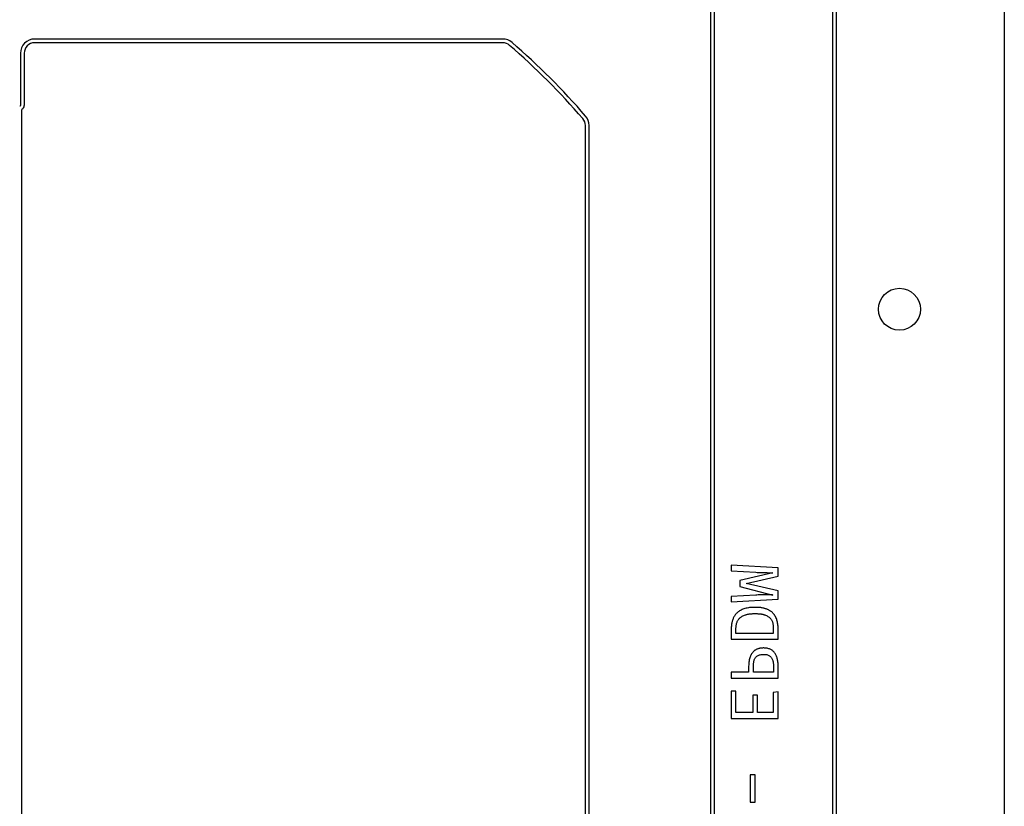
# Model space of a CAD drawing. Units: millimetres. Extents: x -185 to 181, y -250 to 116.
# Drawn here: x 64 to 181, y -161 to -67 of the extents above; entities that cross this region are included whole.
import ezdxf

# ---------------------------------------------------------------- set-up
doc = ezdxf.new("R2010")
doc.units = ezdxf.units.MM

msp = doc.modelspace()

# ---------------------------------------------------------------- linework, layer by layer
at = {"color": 7, "linetype": 'Continuous', "lineweight": 25}
for p, q in [((146.05, -205.45), (146.05, 70.55)), ((146.5, -205.45), (146.5, 70.55)), ((160.6, -206.45), (160.6, 71.55)), ((161.05, -206.45), (161.05, 71.55)), ((181.05, 71.55), (181.05, -206.45)), ((121.25, -69.75), (65.45, -69.75)), ((121.25, -70.2), (65.45, -70.2)), ((63.75, -71.45), (63.75, -77.68)), ((64.2, -71.45), (64.2, -77.68)), ((63.92, -191.67), (63.92, -78.13)), ((131.1, -189.75), (131.1, -80.05)), ((131.55, -189.75), (131.55, -80.05)), ((154.09, -132.76), (148.5, -132.44)), ((148.5, -132.44), (148.5, -133.12)), ((148.5, -133.12), (151.42, -133.29)), ((153.44, -133.34), (149.5, -134.28)), ((150.26, -134.61), (154.09, -133.75)), ((154.09, -133.75), (154.09, -132.76)), ((149.5, -134.28), (149.5, -134.99)), ((149.5, -134.99), (153.44, -136)), ((154.09, -135.52), (150.26, -134.61)), ((151.43, -136.01), (148.5, -136.16)), ((148.5, -136.16), (148.5, -136.82)), ((154.09, -136.5), (154.09, -135.52)), ((148.5, -136.82), (154.09, -136.5)), ((148.5, -139.99), (148.5, -141.27)), ((149.06, -140.57), (149.06, -139.9)), ((153.51, -140.57), (149.06, -140.57)), ((153.51, -139.91), (153.51, -140.57)), ((154.09, -141.27), (154.09, -140.08)), ((148.5, -141.27), (154.09, -141.27)), ((153.53, -144.38), (153.53, -145.19)), ((148.5, -145.19), (148.5, -145.9)), ((150.57, -145.19), (148.5, -145.19)), ((150.57, -144.48), (150.57, -145.19)), ((151.14, -145.19), (151.14, -144.41)), ((153.53, -145.19), (151.14, -145.19)), ((154.09, -145.9), (154.09, -144.47)), ((148.5, -145.9), (154.09, -145.9)), ((148.5, -147.45), (148.5, -150.7)), ((149.06, -147.45), (148.5, -147.45)), ((149.06, -149.99), (149.06, -147.45)), ((154.09, -147.53), (153.51, -147.61)), ((153.51, -147.61), (153.51, -149.99)), ((154.09, -150.7), (154.09, -147.53)), ((151.63, -147.92), (151.05, -147.92)), ((151.05, -147.92), (151.05, -149.99)), ((151.63, -149.99), (151.63, -147.92)), ((151.05, -149.99), (149.06, -149.99)), ((153.51, -149.99), (151.63, -149.99)), ((148.5, -150.7), (154.09, -150.7)), ((150.74, -157.43), (150.74, -160.68)), ((151.34, -157.43), (150.74, -157.43)), ((151.34, -160.68), (151.34, -157.43)), ((150.74, -160.68), (151.34, -160.68))]:
    msp.add_line(p, q, dxfattribs=at)
msp.add_circle((168.55, -101.95), 2.5, dxfattribs=at)
msp.add_circle((168.55, -101.95), 2.5, dxfattribs=at)
for centre, radius, start, end in [((65.45, -71.45), 1.7, 90, 180), ((65.45, -71.45), 1.25, 90, 180), ((121.25, -71.45), 1.7, 49.1554, 90), ((121.25, -71.45), 1.25, 49.1554, 90), ((66.4, -134.9), 85.57, 40.8446, 49.1554), ((66.4, -134.9), 85.12, 40.8446, 49.1554), ((63.7, -77.68), 0.05, 221.9315, 0), ((63.7, -77.68), 0.5, 296.7437, 360), ((129.85, -80.05), 1.25, 0, 40.8446), ((129.85, -80.05), 1.7, 0, 40.8446)]:
    msp.add_arc(centre, radius, start, end, dxfattribs=at)
for points, knots in [([(151.42, -133.29), (151.52, -133.3), (151.72, -133.31), (152.02, -133.32), (152.31, -133.33), (152.6, -133.33), (152.86, -133.34), (153.06, -133.34), (153.2, -133.34), (153.29, -133.34), (153.37, -133.34), (153.42, -133.34), (153.44, -133.34)], [0, 0, 0, 0, 0.147416, 0.296546, 0.444476, 0.585406, 0.71646, 0.831848, 0.882874, 0.928101, 0.966949, 1, 1, 1, 1]), ([(151.42, -133.29), (151.52, -133.3), (151.72, -133.31), (152.02, -133.32), (152.31, -133.33), (152.6, -133.33), (152.86, -133.34), (153.06, -133.34), (153.2, -133.34), (153.29, -133.34), (153.37, -133.34), (153.42, -133.34), (153.44, -133.34)], [0, 0, 0, 0, 0.147416, 0.296546, 0.444476, 0.585406, 0.71646, 0.831848, 0.882874, 0.928101, 0.966949, 1, 1, 1, 1]), ([(153.44, -136), (153.42, -136), (153.37, -135.99), (153.29, -135.99), (153.2, -135.99), (153.05, -135.99), (152.84, -135.99), (152.57, -135.98), (152.28, -135.98), (151.99, -135.99), (151.7, -135.99), (151.52, -136), (151.43, -136.01)], [0, 0, 0, 0, 0.032628, 0.072227, 0.118241, 0.171822, 0.292947, 0.428622, 0.573025, 0.721514, 0.865975, 1, 1, 1, 1]), ([(153.44, -136), (153.42, -136), (153.37, -135.99), (153.29, -135.99), (153.2, -135.99), (153.05, -135.99), (152.84, -135.99), (152.57, -135.98), (152.28, -135.98), (151.99, -135.99), (151.7, -135.99), (151.52, -136), (151.43, -136.01)], [0, 0, 0, 0, 0.032628, 0.072227, 0.118241, 0.171822, 0.292947, 0.428622, 0.573025, 0.721514, 0.865975, 1, 1, 1, 1]), ([(151.32, -137.47), (151.21, -137.47), (150.99, -137.47), (150.68, -137.5), (150.4, -137.54), (150.13, -137.61), (149.9, -137.69), (149.68, -137.78), (149.49, -137.89), (149.32, -138.01), (149.16, -138.15), (149.03, -138.29), (148.91, -138.44), (148.82, -138.6), (148.74, -138.76), (148.67, -138.93), (148.61, -139.11), (148.57, -139.28), (148.54, -139.46), (148.52, -139.64), (148.5, -139.82), (148.5, -139.93), (148.5, -139.99)], [0, 0, 0, 0, 0.077607, 0.149512, 0.216268, 0.278042, 0.335686, 0.389612, 0.440618, 0.489083, 0.5356, 0.58031, 0.624202, 0.667188, 0.709768, 0.751979, 0.794099, 0.836205, 0.878034, 0.919315, 0.959841, 1, 1, 1, 1]), ([(151.32, -137.47), (151.21, -137.47), (150.99, -137.47), (150.68, -137.5), (150.4, -137.54), (150.13, -137.61), (149.9, -137.69), (149.68, -137.78), (149.49, -137.89), (149.32, -138.01), (149.16, -138.15), (149.03, -138.29), (148.91, -138.44), (148.82, -138.6), (148.74, -138.76), (148.67, -138.93), (148.61, -139.11), (148.57, -139.28), (148.54, -139.46), (148.52, -139.64), (148.5, -139.82), (148.5, -139.93), (148.5, -139.99)], [0, 0, 0, 0, 0.077607, 0.149512, 0.216268, 0.278042, 0.335686, 0.389612, 0.440618, 0.489083, 0.5356, 0.58031, 0.624202, 0.667188, 0.709768, 0.751979, 0.794099, 0.836205, 0.878034, 0.919315, 0.959841, 1, 1, 1, 1]), ([(149.06, -139.9), (149.06, -139.85), (149.07, -139.75), (149.09, -139.6), (149.12, -139.45), (149.16, -139.3), (149.21, -139.16), (149.29, -139.02), (149.39, -138.88), (149.5, -138.75), (149.64, -138.64), (149.8, -138.53), (149.98, -138.44), (150.15, -138.37), (150.3, -138.33), (150.42, -138.3), (150.55, -138.27), (150.69, -138.25), (150.84, -138.24), (150.99, -138.22), (151.15, -138.22), (151.26, -138.22), (151.32, -138.22)], [0, 0, 0, 0, 0.046928, 0.093778, 0.141628, 0.189888, 0.238733, 0.288408, 0.339429, 0.39261, 0.44844, 0.507984, 0.572044, 0.641641, 0.678837, 0.718022, 0.759478, 0.802791, 0.848506, 0.896637, 0.947241, 1, 1, 1, 1]), ([(149.06, -139.9), (149.06, -139.85), (149.07, -139.75), (149.09, -139.6), (149.12, -139.45), (149.16, -139.3), (149.21, -139.16), (149.29, -139.02), (149.39, -138.88), (149.5, -138.75), (149.64, -138.64), (149.8, -138.53), (149.98, -138.44), (150.15, -138.37), (150.3, -138.33), (150.42, -138.3), (150.55, -138.27), (150.69, -138.25), (150.84, -138.24), (150.99, -138.22), (151.15, -138.22), (151.26, -138.22), (151.32, -138.22)], [0, 0, 0, 0, 0.046928, 0.093778, 0.141628, 0.189888, 0.238733, 0.288408, 0.339429, 0.39261, 0.44844, 0.507984, 0.572044, 0.641641, 0.678837, 0.718022, 0.759478, 0.802791, 0.848506, 0.896637, 0.947241, 1, 1, 1, 1]), ([(154.09, -140.08), (154.09, -140), (154.08, -139.84), (154.06, -139.59), (154.03, -139.36), (153.98, -139.12), (153.92, -138.9), (153.83, -138.68), (153.71, -138.47), (153.6, -138.31), (153.5, -138.19), (153.41, -138.1), (153.32, -138.02), (153.22, -137.94), (153.11, -137.87), (152.99, -137.81), (152.87, -137.74), (152.74, -137.68), (152.59, -137.63), (152.44, -137.59), (152.28, -137.55), (152.11, -137.52), (151.93, -137.49), (151.73, -137.48), (151.53, -137.47), (151.39, -137.47), (151.32, -137.47)], [0, 0, 0, 0, 0.055717, 0.11053, 0.165476, 0.21988, 0.273689, 0.326994, 0.380205, 0.434212, 0.46157, 0.489025, 0.517287, 0.546152, 0.57608, 0.606668, 0.638522, 0.671256, 0.705479, 0.741487, 0.77948, 0.819189, 0.861071, 0.905143, 0.951529, 1, 1, 1, 1]), ([(154.09, -140.08), (154.09, -140), (154.08, -139.84), (154.06, -139.59), (154.03, -139.36), (153.98, -139.12), (153.92, -138.9), (153.83, -138.68), (153.71, -138.47), (153.6, -138.31), (153.5, -138.19), (153.41, -138.1), (153.32, -138.02), (153.22, -137.94), (153.11, -137.87), (152.99, -137.81), (152.87, -137.74), (152.74, -137.68), (152.59, -137.63), (152.44, -137.59), (152.28, -137.55), (152.11, -137.52), (151.93, -137.49), (151.73, -137.48), (151.53, -137.47), (151.39, -137.47), (151.32, -137.47)], [0, 0, 0, 0, 0.055717, 0.11053, 0.165476, 0.21988, 0.273689, 0.326994, 0.380205, 0.434212, 0.46157, 0.489025, 0.517287, 0.546152, 0.57608, 0.606668, 0.638522, 0.671256, 0.705479, 0.741487, 0.77948, 0.819189, 0.861071, 0.905143, 0.951529, 1, 1, 1, 1]), ([(151.32, -138.22), (151.38, -138.22), (151.5, -138.22), (151.66, -138.22), (151.82, -138.24), (151.97, -138.25), (152.12, -138.27), (152.25, -138.3), (152.37, -138.33), (152.52, -138.38), (152.69, -138.45), (152.87, -138.54), (153.02, -138.65), (153.15, -138.77), (153.25, -138.9), (153.33, -139.04), (153.4, -139.18), (153.44, -139.32), (153.47, -139.47), (153.5, -139.62), (153.51, -139.77), (153.51, -139.86), (153.51, -139.91)], [0, 0, 0, 0, 0.0560333, 0.1087907, 0.1590567, 0.2069275, 0.2516554, 0.2941622, 0.3340349, 0.3715715, 0.4411848, 0.5048463, 0.5627366, 0.6166958, 0.6681639, 0.7177893, 0.7659587, 0.8142252, 0.8617242, 0.9087503, 0.9546372, 1, 1, 1, 1]), ([(151.32, -138.22), (151.38, -138.22), (151.5, -138.22), (151.66, -138.22), (151.82, -138.24), (151.97, -138.25), (152.12, -138.27), (152.25, -138.3), (152.37, -138.33), (152.52, -138.38), (152.69, -138.45), (152.87, -138.54), (153.02, -138.65), (153.15, -138.77), (153.25, -138.9), (153.33, -139.04), (153.4, -139.18), (153.44, -139.32), (153.47, -139.47), (153.5, -139.62), (153.51, -139.77), (153.51, -139.86), (153.51, -139.91)], [0, 0, 0, 0, 0.0560333, 0.1087907, 0.1590567, 0.2069275, 0.2516554, 0.2941622, 0.3340349, 0.3715715, 0.4411848, 0.5048463, 0.5627366, 0.6166958, 0.6681639, 0.7177893, 0.7659587, 0.8142252, 0.8617242, 0.9087503, 0.9546372, 1, 1, 1, 1]), ([(152.37, -142.31), (152.32, -142.31), (152.21, -142.32), (152.06, -142.33), (151.92, -142.35), (151.78, -142.38), (151.66, -142.42), (151.54, -142.47), (151.43, -142.52), (151.32, -142.59), (151.23, -142.66), (151.14, -142.74), (151.06, -142.83), (150.98, -142.92), (150.91, -143.02), (150.85, -143.13), (150.8, -143.24), (150.73, -143.4), (150.67, -143.61), (150.61, -143.88), (150.58, -144.17), (150.58, -144.37), (150.57, -144.48)], [0, 0, 0, 0, 0.049762, 0.09675, 0.141853, 0.184975, 0.226278, 0.266145, 0.305074, 0.342719, 0.380026, 0.417053, 0.454043, 0.490999, 0.528334, 0.566534, 0.605138, 0.645006, 0.727262, 0.813553, 0.904106, 1, 1, 1, 1]), ([(152.37, -142.31), (152.32, -142.31), (152.21, -142.32), (152.06, -142.33), (151.92, -142.35), (151.78, -142.38), (151.66, -142.42), (151.54, -142.47), (151.43, -142.52), (151.32, -142.59), (151.23, -142.66), (151.14, -142.74), (151.06, -142.83), (150.98, -142.92), (150.91, -143.02), (150.85, -143.13), (150.8, -143.24), (150.73, -143.4), (150.67, -143.61), (150.61, -143.88), (150.58, -144.17), (150.58, -144.37), (150.57, -144.48)], [0, 0, 0, 0, 0.049762, 0.09675, 0.141853, 0.184975, 0.226278, 0.266145, 0.305074, 0.342719, 0.380026, 0.417053, 0.454043, 0.490999, 0.528334, 0.566534, 0.605138, 0.645006, 0.727262, 0.813553, 0.904106, 1, 1, 1, 1]), ([(151.14, -144.41), (151.14, -144.35), (151.15, -144.22), (151.17, -144.04), (151.2, -143.87), (151.24, -143.72), (151.31, -143.57), (151.39, -143.45), (151.5, -143.33), (151.62, -143.24), (151.77, -143.16), (151.95, -143.11), (152.15, -143.07), (152.29, -143.07), (152.36, -143.07)], [0, 0, 0, 0, 0.091582, 0.178016, 0.259831, 0.33781, 0.412207, 0.484619, 0.556947, 0.631405, 0.710511, 0.796458, 0.89264, 1, 1, 1, 1]), ([(151.14, -144.41), (151.14, -144.35), (151.15, -144.22), (151.17, -144.04), (151.2, -143.87), (151.24, -143.72), (151.31, -143.57), (151.39, -143.45), (151.5, -143.33), (151.62, -143.24), (151.77, -143.16), (151.95, -143.11), (152.15, -143.07), (152.29, -143.07), (152.36, -143.07)], [0, 0, 0, 0, 0.091582, 0.178016, 0.259831, 0.33781, 0.412207, 0.484619, 0.556947, 0.631405, 0.710511, 0.796458, 0.89264, 1, 1, 1, 1]), ([(152.36, -143.07), (152.43, -143.07), (152.56, -143.07), (152.75, -143.1), (152.91, -143.16), (153.05, -143.23), (153.17, -143.33), (153.27, -143.44), (153.36, -143.56), (153.42, -143.71), (153.47, -143.86), (153.5, -144.03), (153.52, -144.2), (153.53, -144.32), (153.53, -144.38)], [0, 0, 0, 0, 0.102305, 0.195311, 0.27913, 0.357225, 0.431628, 0.505581, 0.579743, 0.65628, 0.736596, 0.820066, 0.907689, 1, 1, 1, 1]), ([(152.36, -143.07), (152.43, -143.07), (152.56, -143.07), (152.75, -143.1), (152.91, -143.16), (153.05, -143.23), (153.17, -143.33), (153.27, -143.44), (153.36, -143.56), (153.42, -143.71), (153.47, -143.86), (153.5, -144.03), (153.52, -144.2), (153.53, -144.32), (153.53, -144.38)], [0, 0, 0, 0, 0.102305, 0.195311, 0.27913, 0.357225, 0.431628, 0.505581, 0.579743, 0.65628, 0.736596, 0.820066, 0.907689, 1, 1, 1, 1]), ([(154.09, -144.47), (154.09, -144.39), (154.08, -144.23), (154.07, -144), (154.03, -143.78), (153.99, -143.58), (153.93, -143.39), (153.86, -143.21), (153.77, -143.04), (153.67, -142.89), (153.56, -142.75), (153.43, -142.64), (153.29, -142.54), (153.13, -142.45), (152.96, -142.39), (152.78, -142.35), (152.58, -142.32), (152.44, -142.32), (152.37, -142.31)], [0, 0, 0, 0, 0.0775549, 0.151202, 0.220904, 0.2876846, 0.3512897, 0.4122799, 0.4714101, 0.5290606, 0.5849233, 0.6400454, 0.695118, 0.7505674, 0.808514, 0.8686449, 0.9321485, 1, 1, 1, 1]), ([(154.09, -144.47), (154.09, -144.39), (154.08, -144.23), (154.07, -144), (154.03, -143.78), (153.99, -143.58), (153.93, -143.39), (153.86, -143.21), (153.77, -143.04), (153.67, -142.89), (153.56, -142.75), (153.43, -142.64), (153.29, -142.54), (153.13, -142.45), (152.96, -142.39), (152.78, -142.35), (152.58, -142.32), (152.44, -142.32), (152.37, -142.31)], [0, 0, 0, 0, 0.0775549, 0.151202, 0.220904, 0.2876846, 0.3512897, 0.4122799, 0.4714101, 0.5290606, 0.5849233, 0.6400454, 0.695118, 0.7505674, 0.808514, 0.8686449, 0.9321485, 1, 1, 1, 1])]:
    msp.add_open_spline(points, degree=3, knots=knots, dxfattribs=at)

doc.saveas('drawing.dxf')
